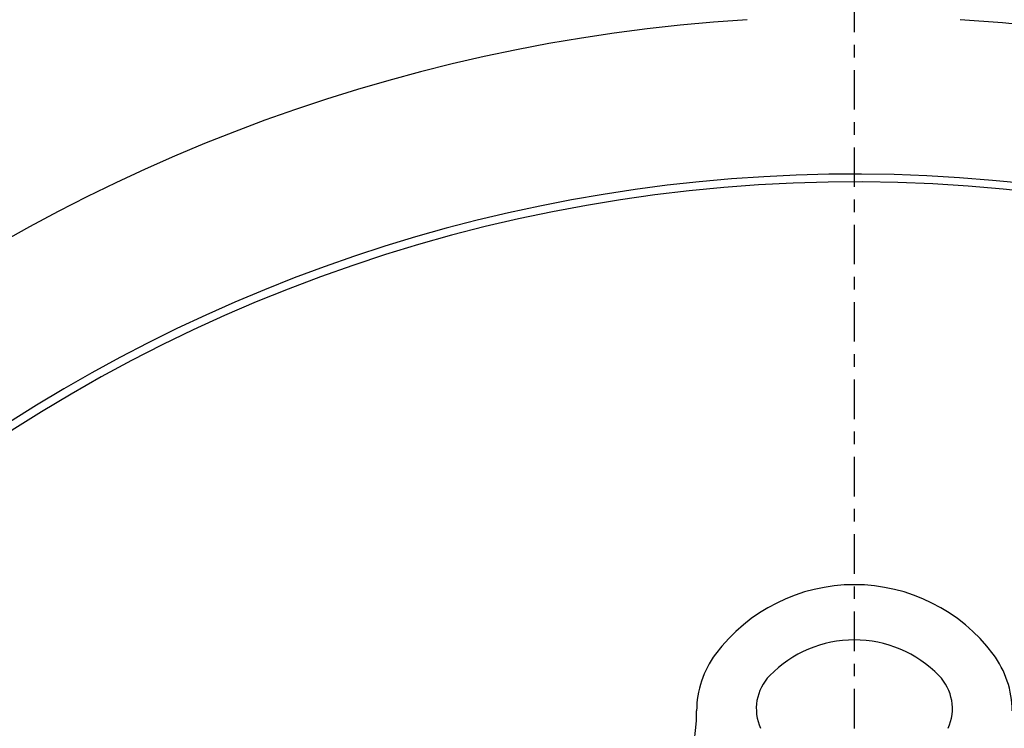
# Model space of a CAD drawing. Extents: x 451 to 774, y 71 to 268.
# Drawn here: x 715 to 722, y 124 to 130 of the extents above; entities that cross this region are included whole.
import ezdxf

# ---------------------------------------------------------------- set-up
doc = ezdxf.new("R2010")
doc.units = 0
doc.header["$LTSCALE"] = 0.25
doc.header["$MEASUREMENT"] = 0
doc.linetypes.add('CENTER', pattern=[2, 1.25, -0.25, 0.25, -0.25])
doc.layers.get('DEFPOINTS').update_dxf_attribs({"linetype": 'CONTINUOUS'})
for name, color, linetype in [('0_CENTERLINES', 125, 'CENTER'), ('0_OBJECT', 232, 'CONTINUOUS'), ('BURNER', 40, 'CONTINUOUS'), ('DIMENSIONS', 125, 'CONTINUOUS')]:
    doc.layers.add(name, color=color, linetype=linetype)
doc.styles.add('ROMANS', font='romans.shx')
doc.dimstyles.new('DIM', dxfattribs={"dimscale": 20, "dimtxt": 0.09375, "dimasz": 0.125, "dimexe": 0.0625, "dimexo": 0.0625, "dimgap": 0.09375, "dimtad": 0, "dimtih": 1, "dimtoh": 1, "dimdec": 6, "dimzin": 0, "dimdsep": 46, "dimlunit": 5, "dimtxsty": 'ROMANS', "dimcen": 0, "dimadec": 0, "dimazin": 0, "dimtfac": 0.87, "dimtdec": 6, "dimtix": 1, "dimtofl": 0, "dimtmove": 2, "dimatfit": 3, "dimfxl": 0, "dimtolj": 1, "dimtzin": 0, "dimarcsym": 0})

# ---------------------------------------------------------------- blocks, each defined once
blk = doc.blocks.new('*D12')
at = {"layer": 'DEFPOINTS', "color": 0, "transparency": 16777216}
for p in [(673.8878, 173.0797), (750.9213, 138.7589), (673.8878, 107.4985)]:
    blk.add_point(p, dxfattribs=at)
at = {"layer": 'DIMENSIONS', "color": 0, "lineweight": -2, "transparency": 16777216}
for p, q in [((673.8878, 108.7485), (673.8878, 174.3297)), ((750.9213, 140.0089), (750.9213, 174.3297)), ((676.3878, 173.0797), (707.6738, 173.0797)), ((748.4213, 173.0797), (717.1354, 173.0797))]:
    blk.add_line(p, q, dxfattribs=at)
at = {"layer": 'DIMENSIONS', "color": 0, "transparency": 16777216}
for points in [[(676.3878, 173.4963), (676.3878, 172.663), (673.8878, 173.0797)], [(748.4213, 173.4963), (748.4213, 172.663), (750.9213, 173.0797)]]:
    blk.add_solid(points, dxfattribs=at)
at = {"layer": 'DIMENSIONS', "color": 0, "transparency": 16777216, "insert": (712.4046, 173.0797), "char_height": 1.875, "attachment_point": 5, "style": 'ROMANS'}
blk.add_mtext('\\A1;77{\\H0.870000x;\\S1/16;}', dxfattribs=at)
blk = doc.blocks.new('*D13')
at = {"layer": 'DEFPOINTS', "color": 0, "transparency": 16777216}
for p in [(673.8878, 177.8851), (760.9266, 140.0089), (673.8878, 108.7485)]:
    blk.add_point(p, dxfattribs=at)
at = {"layer": 'DIMENSIONS', "color": 0, "lineweight": -2, "transparency": 16777216}
for p, q in [((673.8878, 109.9985), (673.8878, 179.1351)), ((760.9266, 141.2589), (760.9266, 179.1351)), ((676.3878, 177.8851), (712.6764, 177.8851)), ((758.4266, 177.8851), (722.138, 177.8851))]:
    blk.add_line(p, q, dxfattribs=at)
at = {"layer": 'DIMENSIONS', "color": 0, "transparency": 16777216}
for points in [[(676.3878, 178.3017), (676.3878, 177.4684), (673.8878, 177.8851)], [(758.4266, 178.3017), (758.4266, 177.4684), (760.9266, 177.8851)]]:
    blk.add_solid(points, dxfattribs=at)
at = {"layer": 'DIMENSIONS', "color": 0, "transparency": 16777216, "insert": (717.4072, 177.8851), "char_height": 1.875, "attachment_point": 5, "style": 'ROMANS'}
blk.add_mtext('\\A1;87{\\H0.870000x;\\S1/16;}', dxfattribs=at)

msp = doc.modelspace()

# ---------------------------------------------------------------- linework, layer by layer
at = {"layer": '0_CENTERLINES'}
msp.add_line((721.3025448, 82.2838766), (721.3025448, 130.5720584), dxfattribs=at)
at = {"layer": '0_OBJECT'}
for centre, radius, start, end in [((721.296322, 115.9467478), 13.625, 93.55157003, 162.98585481), ((721.296322, 115.9467478), 13.625, 0, 86.44842997), ((721.296322, 115.9467478), 12.375, 0, 152.67548683), ((721.3025448, 115.9467584), 12.3125, 347.07090482, 152.80430583)]:
    msp.add_arc(centre, radius, start, end, dxfattribs=at)
at = {"layer": 'BURNER', "linetype": 'Continuous'}
for centre, radius, start, end in [((721.3026448, 123.6970584), 1.375, 36.86989765, 143.13010235), ((721.3026448, 123.6970584), 0.9375, 44.36075658, 135.63924342), ((720.8026448, 124.0720584), 0.75, 143.13010235, 180), ((721.8026448, 124.0720584), 0.75, 0, 36.86989765), ((720.9004845, 124.0903437), 0.375, 135.63924342, 204.48531925), ((721.7048052, 124.0903437), 0.375, 335.51468075, 44.36075658), ((718.5526448, 124.0720584), 1.5, 270, 0)]:
    msp.add_arc(centre, radius, start, end, dxfattribs=at)

# ---------------------------------------------------------------- dimensions: what is measured, and where the dimension line sits
at = {"layer": 'DIMENSIONS'}
for base, p1, p2, picture, middle in [((673.8878344, 177.8850666), (760.9265857, 140.0089478), (673.8878344, 108.7484941), '*D13', (717.40721, 177.8850666)), ((673.8878344, 173.0796751), (750.921322, 138.7589478), (673.8878344, 107.4984941), '*D12', (712.4045782, 173.0796751))]:
    dim = msp.add_linear_dim(base=base, p1=p1, p2=p2, angle=180, dimstyle='DIM', override={"dimdec": 4}, dxfattribs=at)
    dim.commit()
    dim.dimension.update_dxf_attribs({"geometry": picture, "text_midpoint": middle})

doc.saveas('drawing.dxf')
